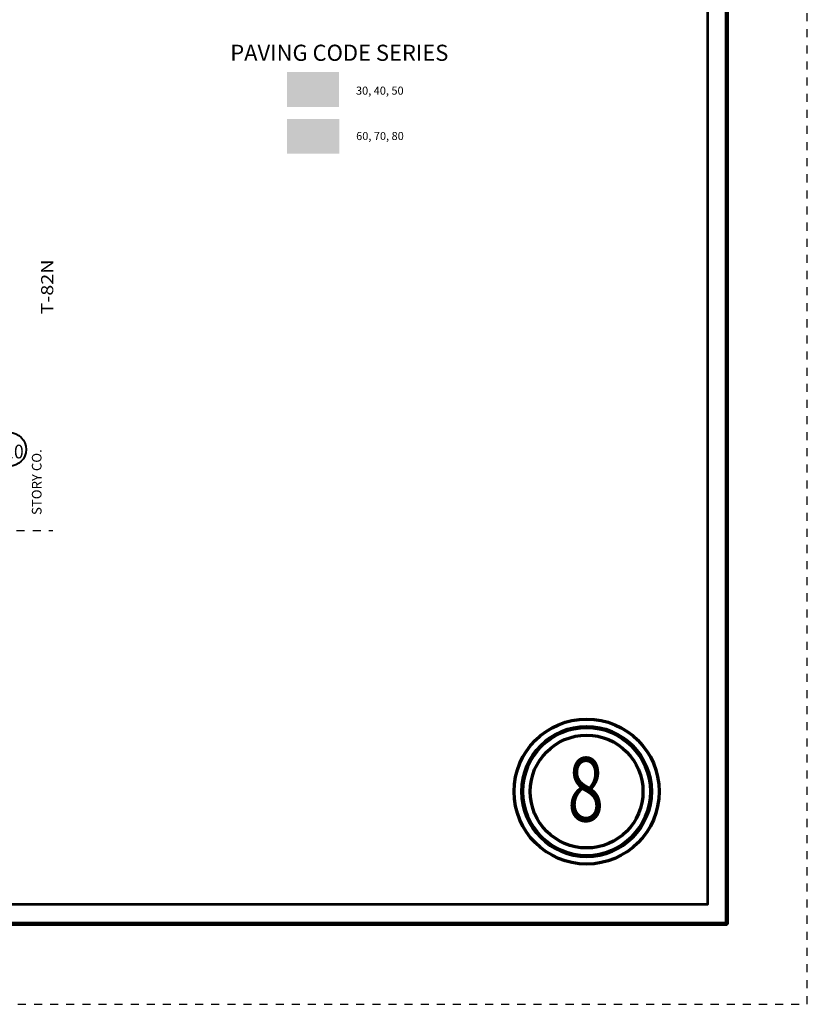
# Model space of a CAD drawing. Extents: x -44 to 0, y -15.3 to 18.7.
# Drawn here: x -9.8 to 0, y -15.3 to -3.1 of the extents above; entities that cross this region are included whole.
import ezdxf
from ezdxf.enums import TextEntityAlignment as Align

# ---------------------------------------------------------------- set-up
doc = ezdxf.new("R2010")
doc.units = ezdxf.units.MI
doc.header["$MEASUREMENT"] = 0
doc.linetypes.add('DGN Style 3', pattern=[0.07, 0.05, -0.02])
doc.linetypes.add('DGN Style 7', pattern=[0.1, 0.045, -0.02, 0.015, -0.02])
for name, color, linetype, lineweight in [('tdCoCoBndryPart', 1, 'DGN Style 7', 30), ('tdCoCoBndryTxt', 1, 'Continuous', 0), ('tdCoFrame', 7, 'Continuous', 0), ('tdCoLegendEngineer', 7, 'Continuous', 0), ('tdCoPlotFrame', 7, 'Continuous', 0), ('tdCoShieldStRte', 52, 'Continuous', 0), ('tdCoTitleBlock', 7, 'Continuous', 0), ('tdCoTwpRngTxt', 7, 'Continuous', 0)]:
    doc.layers.add(name, color=color, linetype=linetype, lineweight=lineweight)
doc.styles.add('Style-Century Gothic', font='GOTHIC.TTF')
doc.styles.add('Style-Trebuchet MS', font='trebucbd.ttf')
doc.styles.add('Style-Tw Cen MT', font='TCM_____.TTF')
doc.styles.add('Style-Tw Cen MT I 0.10000', font='TCM_____.TTF', dxfattribs={"oblique": 5.729578})

# ---------------------------------------------------------------- blocks, each defined once
blk = doc.blocks.new('Page Number')
at = {"layer": 'tdCoTitleBlock', "color": 7, "linetype": 'Continuous', "lineweight": 70}
for radius in [0.9, 0.7]:
    blk.add_circle((-1.5, 1.4), radius, dxfattribs=at)
at = {"layer": 'tdCoTitleBlock', "color": 7, "linetype": 'Continuous', "lineweight": 211}
blk.add_circle((-1.5, 1.4), 0.8, dxfattribs=at)
at = {"layer": 'tdCoTitleBlock', "color": 7, "linetype": 'Continuous', "lineweight": 0, "style": 'Style-Century Gothic', "width": 0.75}
blk.add_text('8', height=0.8, dxfattribs=at).set_placement((-1.511, 1.028), align=Align.CENTER)
blk = doc.blocks.new('Plot Frame 44x34')
at = {"layer": 'tdCoPlotFrame', "color": 1, "linetype": 'DGN Style 3', "lineweight": 30, "flags": 128}
blk.add_lwpolyline([(-0.125, -0.125), (-44.125, -0.125), (-44.125, -34.125), (-0.125, -34.125), (-0.125, -0.125)], close=True, dxfattribs=at)
blk = doc.blocks.new('Shield_Iowa_Route_3')
at = {"layer": 'tdCoShieldStRte', "color": 7, "linetype": 'Continuous', "lineweight": 40}
blk.add_circle((0, -0.002), 0.208, dxfattribs=at)
at = {"layer": 'tdCoShieldStRte', "color": 7, "linetype": 'Continuous', "lineweight": 0, "insert": (-0.005, -0.029), "char_height": 0.17, "attachment_point": 5, "line_spacing_factor": 0.6, "style": 'Style-Trebuchet MS'}
blk.add_mtext('\\H1x;\\W0.941176;\\T1.096;210', dxfattribs=at)

msp = doc.modelspace()

# ---------------------------------------------------------------- linework, layer by layer
at = {"layer": 'tdCoCoBndryPart', "color": 1, "linetype": 'DGN Style 7', "lineweight": 30, "flags": 128}
msp.add_lwpolyline([(-10.213, -9.415), (-9.363, -9.417)], dxfattribs=at)
at = {"layer": 'tdCoFrame', "color": 7, "linetype": 'Continuous', "lineweight": 211, "flags": 128}
msp.add_lwpolyline([(-36.996, 17.705), (-0.996, 17.705), (-0.996, -14.295), (-36.996, -14.295), (-36.996, 17.705)], close=True, dxfattribs=at)
at = {"layer": 'tdCoFrame', "color": 7, "linetype": 'Continuous', "lineweight": 53, "flags": 128}
msp.add_lwpolyline([(-36.756, 17.465), (-1.236, 17.465), (-1.236, -14.055), (-36.756, -14.055), (-36.756, 17.465)], close=True, dxfattribs=at)
at = {"layer": 'tdCoLegendEngineer', "color": 32, "linetype": 'Continuous', "lineweight": 0, "extrusion": (0, 0, -1)}
msp.add_solid([(5.809, -3.727), (6.456, -3.727), (5.809, -4.16), (6.456, -4.16)], dxfattribs=at)
msp.add_solid([(5.809, -3.727), (6.456, -3.727), (5.809, -4.16), (6.456, -4.16)], dxfattribs=at)
at = {"layer": 'tdCoLegendEngineer', "color": 2, "linetype": 'Continuous', "lineweight": 0, "extrusion": (0, 0, -1)}
msp.add_solid([(5.807, -4.308), (6.454, -4.308), (5.807, -4.741), (6.454, -4.741)], dxfattribs=at)
msp.add_solid([(5.807, -4.308), (6.454, -4.308), (5.807, -4.741), (6.454, -4.741)], dxfattribs=at)

# ---------------------------------------------------------------- block references
at = {"layer": 'tdCoPlotFrame', "color": 1, "linetype": 'DGN Style 3', "lineweight": 30}
msp.add_blockref('Plot Frame 44x34', (0.129, 18.83), dxfattribs=at)
at = {"layer": 'tdCoShieldStRte', "color": 7, "linetype": 'Continuous', "lineweight": 40, "xscale": 1.000000035225848, "yscale": 1.000000035225848, "zscale": 1.000000035225848, "rotation": 359.9847921314492}
msp.add_blockref('Shield_Iowa_Route_3', (-9.901, -8.407), dxfattribs=at)
at = {"layer": 'tdCoTitleBlock', "color": 7, "linetype": 'Continuous', "lineweight": 70}
msp.add_blockref('Page Number', (-1.236, -14.055), dxfattribs=at)

# ---------------------------------------------------------------- texts
at = {"layer": 'tdCoCoBndryTxt', "color": 1, "linetype": 'Continuous', "lineweight": 0, "insert": (-9.503, -8.815), "char_height": 0.12, "attachment_point": 8, "rotation": 90, "line_spacing_factor": 0.6, "style": 'Style-Tw Cen MT I 0.10000'}
msp.add_mtext('\\T1.068;STORY CO.', dxfattribs=at)
at = {"layer": 'tdCoLegendEngineer', "color": 7, "linetype": 'Continuous', "lineweight": 0, "style": 'Style-Tw Cen MT'}
msp.add_text('PAVING CODE SERIES', height=0.2, dxfattribs=at).set_placement((-5.806, -3.487), align=Align.MIDDLE_CENTER)
msp.add_text('PAVING CODE SERIES', height=0.2, dxfattribs=at).set_placement((-5.806, -3.487), align=Align.MIDDLE_CENTER)
for s, p in [('30, 40, 50', (-5.599, -3.957)), ('30, 40, 50', (-5.599, -3.957)), ('60, 70, 80', (-5.597, -4.52)), ('60, 70, 80', (-5.597, -4.52))]:
    msp.add_text(s, height=0.1, dxfattribs=at).set_placement(p, align=Align.MIDDLE_LEFT)
at = {"layer": 'tdCoTwpRngTxt', "color": 7, "linetype": 'Continuous', "lineweight": 0, "insert": (-9.358, -6.393), "char_height": 0.15, "attachment_point": 8, "rotation": 89.9871, "line_spacing_factor": 0.6, "style": 'Style-Century Gothic'}
msp.add_mtext('\\H1x;\\W1.2;\\T1.054;T-82N', dxfattribs=at)

doc.saveas('drawing.dxf')
